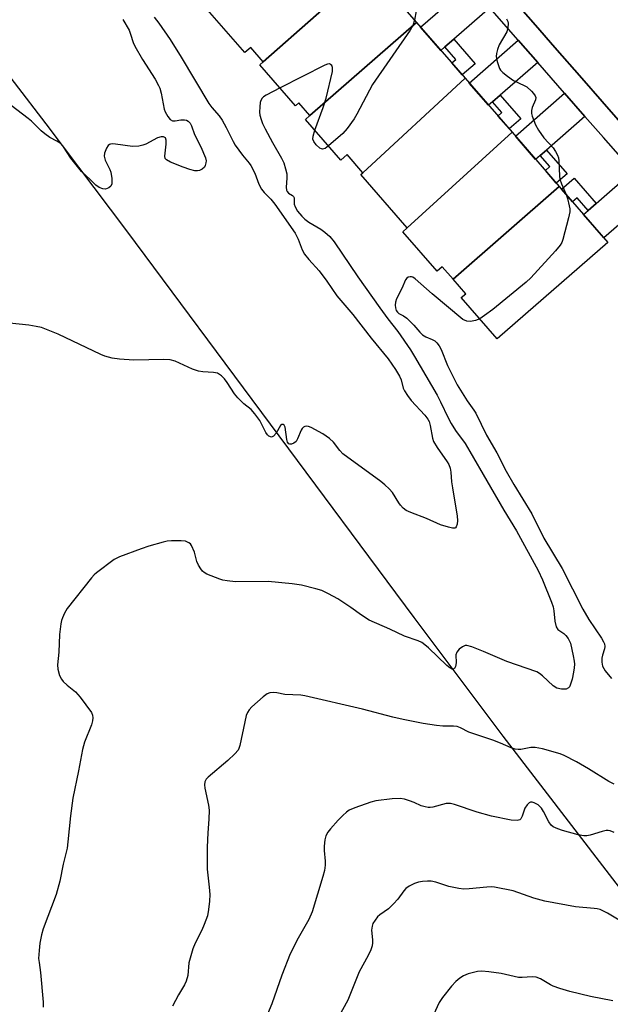
# Model space of a CAD drawing. Units: inches. Extents: x 1231770 to 1237770, y 565453 to 569454.
# Drawn here: x 1234616 to 1234779, y 567043 to 567315 of the extents above; entities that cross this region are included whole.
import ezdxf

# ---------------------------------------------------------------- set-up
doc = ezdxf.new("R2010")
doc.units = ezdxf.units.IN
doc.header["$MEASUREMENT"] = 0
for name, color, linetype in [('BLDG-Footprint', 5, 'Continuous'), ('NTRL-Farm Land', 3, 'Continuous'), ('TRANS-Driveway', 251, 'Continuous'), ('TRANS-Non Street Sidewalk', 7, 'Continuous'), ('TRANS-Parking Lot', 4, 'Continuous'), ('TRANS-Street Sidewalk', 7, 'Continuous'), ('Undefined', 1, 'Continuous')]:
    doc.layers.add(name, color=color, linetype=linetype)

msp = doc.modelspace()

# ---------------------------------------------------------------- linework, layer by layer
at = {"layer": 'BLDG-Footprint'}
for points, elevation in [([(1234712.36, 567328.91), (1234683.09, 567303.05), (1234679.63, 567307.03), (1234677.99, 567305.61), (1234667.7, 567317.43), (1234698.8, 567344.5)], 536.9), ([(1234725.44, 567313.89), (1234695.97, 567288.26), (1234692.94, 567291.74), (1234692, 567290.92), (1234682.15, 567302.24), (1234683.09, 567303.05), (1234712.36, 567328.91)], 536.3), ([(1234738.83, 567298.51), (1234710.58, 567272.44), (1234706.23, 567277.45), (1234704.5, 567275.94), (1234694.72, 567287.17), (1234695.97, 567288.26), (1234725.44, 567313.89)], 535.84), ([(1234751.79, 567283.61), (1234722.83, 567257.23), (1234710.02, 567271.95), (1234710.58, 567272.44), (1234738.83, 567298.51)], 534.8), ([(1234764.83, 567268.62), (1234735.49, 567243.04), (1234732.52, 567246.45), (1234731.1, 567245.22), (1234721.59, 567256.14), (1234722.83, 567257.23), (1234751.79, 567283.61)], 534.35), ([(1234735.49, 567243.04), (1234764.83, 567268.62), (1234778.27, 567253.18), (1234747.68, 567226.56), (1234737.77, 567237.95), (1234739, 567239.01)], 533.84)]:
    msp.add_lwpolyline(points, close=True, dxfattribs=dict(at, elevation=elevation))
at = {"layer": 'NTRL-Farm Land'}
msp.add_polyline3d([(1234373.94, 567606.18, 0), (1234414.51, 567548.93, 0), (1234427.91, 567530.41, 0), (1234438.47, 567516.18, 0), (1234448.09, 567503.75, 0), (1234460.92, 567487.65, 0), (1234504.09, 567434.65, 0), (1234566.45, 567357.66, 0), (1234588.52, 567330.1, 0), (1234605.38, 567308.76, 0), (1234623.01, 567285.9, 0), (1234645.27, 567256.43, 0), (1234724.7, 567149.61, 0), (1234749.27, 567116.89, 0), (1234788.1, 567066.42, 0), (1234804.21, 567045.88, 0), (1234816.21, 567030.91, 0)], dxfattribs=at)
at = {"layer": 'TRANS-Driveway'}
for points in [[(1234745.65, 567317.96), (1234735.69, 567309.29), (1234733.26, 567307.18), (1234732.13, 567306.2), (1234726.53, 567312.63), (1234740.04, 567324.38)], [(1234758.87, 567302.86), (1234748.54, 567293.87), (1234746.38, 567291.99), (1234745.31, 567291.06), (1234739.96, 567297.2), (1234753.51, 567308.99)], [(1234771.91, 567287.95), (1234761.28, 567278.7), (1234759.56, 567277.2), (1234758.31, 567276.12), (1234752.71, 567282.55), (1234766.3, 567294.37)], [(1234790.92, 567266.42), (1234777.16, 567254.45), (1234771.55, 567260.9), (1234772.82, 567262.01), (1234775.01, 567263.91), (1234785.27, 567272.84), (1234788.77, 567268.9)]]:
    msp.add_lwpolyline(points, close=True, dxfattribs=at)
at = {"layer": 'TRANS-Non Street Sidewalk'}
for points in [[(1234733.26, 567307.18), (1234735.69, 567309.29), (1234741.57, 567302.53), (1234738.02, 567299.43), (1234735.13, 567302.76), (1234736.26, 567303.74)], [(1234746.38, 567291.99), (1234748.54, 567293.87), (1234754.24, 567287.33), (1234751, 567284.52), (1234747.89, 567288.09), (1234748.96, 567289.02)], [(1234759.56, 567277.2), (1234761.28, 567278.7), (1234766.98, 567272.16), (1234764.01, 567269.57), (1234761, 567273.02), (1234762.25, 567274.11)], [(1234775.01, 567263.91), (1234772.82, 567262.01), (1234769.77, 567265.52), (1234768.5, 567264.41), (1234765.48, 567267.88), (1234768.93, 567270.89)]]:
    msp.add_lwpolyline(points, close=True, dxfattribs=at)
at = {"layer": 'TRANS-Parking Lot'}
msp.add_polyline3d([(1234789.96, 567276.92, 0), (1234776.69, 567292.11, 0), (1234771.08, 567298.53, 0), (1234763.65, 567307.03, 0), (1234758.3, 567313.15, 0), (1234752.16, 567320.18, 0)], dxfattribs=at)
at = {"layer": 'TRANS-Street Sidewalk'}
for points in [[(1234785.27, 567272.84), (1234777.02, 567282.12), (1234771.91, 567287.95), (1234766.3, 567294.37), (1234758.87, 567302.86), (1234753.51, 567308.99), (1234745.65, 567317.96)], [(1234752.16, 567320.18), (1234758.3, 567313.15), (1234763.65, 567307.03), (1234771.08, 567298.53), (1234776.69, 567292.11), (1234789.96, 567276.92)]]:
    msp.add_lwpolyline(points, dxfattribs=at)
at = {"layer": 'Undefined'}
for points, elevation in [([(1234652.97, 567315.39), (1234654.22, 567313.77), (1234657.34, 567309.2), (1234660.43, 567304.3), (1234668.04, 567291.59), (1234668.86, 567290.45), (1234670.86, 567288.15), (1234671.71, 567286.97), (1234672.85, 567284.89), (1234674.74, 567281.04), (1234675.31, 567280.06), (1234677.3, 567277.28), (1234679.17, 567275.08), (1234679.65, 567274.39), (1234680.74, 567272.3), (1234681.83, 567269.31), (1234682.56, 567267.86), (1234683.29, 567266.98), (1234685.12, 567265.11), (1234686.24, 567263.76), (1234691.84, 567255.75), (1234692.75, 567254.05), (1234693.84, 567251.12), (1234694.47, 567249.97), (1234695.69, 567248.45), (1234698.52, 567245.36), (1234700.65, 567242.47), (1234703.38, 567238.48), (1234707.85, 567233.33), (1234712.92, 567226.8), (1234717.58, 567221.03), (1234719.59, 567218.08), (1234720.69, 567216.31), (1234721.13, 567215.27), (1234721.74, 567212.97), (1234722.12, 567212.2), (1234722.87, 567210.98), (1234723.9, 567209.59), (1234727.7, 567205.47), (1234728.55, 567204.36), (1234728.86, 567203.75), (1234729.2, 567202.7), (1234729.81, 567199.19), (1234730.13, 567198.28), (1234731.14, 567196.61), (1234733.91, 567192.6), (1234734.31, 567191.86), (1234734.67, 567190.86), (1234734.88, 567189.77), (1234735.08, 567187.15), (1234735.31, 567185.42), (1234736.63, 567177.63), (1234736.7, 567176.45), (1234736.6, 567175.38), (1234736.4, 567174.71), (1234736.16, 567174.41), (1234735.99, 567174.33), (1234735.31, 567174.33), (1234734.25, 567174.57), (1234732.06, 567175.27), (1234728.13, 567176.96), (1234723.87, 567178.6), (1234722.59, 567179.22), (1234721.73, 567179.88), (1234720.96, 567180.66), (1234720.48, 567181.32), (1234718.76, 567184.15), (1234717.85, 567185.18), (1234716.64, 567186.32), (1234715.58, 567187.17), (1234705.08, 567194.88), (1234704.18, 567195.8), (1234702.47, 567198.04), (1234701.37, 567199.06), (1234699.55, 567200.31), (1234696.32, 567202.14), (1234695.55, 567202.41), (1234695.05, 567202.46), (1234694.57, 567202.4), (1234694.15, 567202.22), (1234693.82, 567201.87), (1234693.55, 567201.41), (1234692.56, 567199), (1234692.14, 567198.27), (1234691.56, 567197.76), (1234690.86, 567197.48), (1234690.42, 567197.46), (1234690.13, 567197.57), (1234689.78, 567198.03), (1234689.6, 567198.78), (1234689.15, 567202.17), (1234688.86, 567202.77), (1234688.57, 567202.94), (1234688.23, 567202.93), (1234687.82, 567202.62), (1234686.62, 567200.5), (1234685.93, 567199.71), (1234685.53, 567199.5), (1234685.31, 567199.47), (1234684.64, 567199.68), (1234684.26, 567200.04), (1234683.78, 567200.75), (1234682.15, 567204.01), (1234680.72, 567205.92), (1234679.73, 567207.03), (1234677.73, 567208.65), (1234676.06, 567210.29), (1234675.14, 567211.4), (1234673.1, 567214.55), (1234672.39, 567215.51), (1234671.53, 567216.34), (1234670.41, 567217.07), (1234669.32, 567217.33), (1234666.36, 567217.43), (1234665.2, 567217.61), (1234663.53, 567218.24), (1234658.72, 567220.37), (1234657.35, 567220.76), (1234655.6, 567220.84), (1234647.35, 567220.72), (1234643.35, 567220.95), (1234641.33, 567221.28), (1234639.32, 567221.81), (1234638.21, 567222.22), (1234626.46, 567227.91), (1234621.79, 567229.68), (1234620.37, 567230.01), (1234618.36, 567230.34), (1234613.02, 567230.87)], 538), ([(1234725.3, 567317.15), (1234724.88, 567314.53)], 536), ([(1234644.27, 567314.77), (1234646.01, 567311.75), (1234646.4, 567310.72), (1234647.09, 567308.4), (1234647.55, 567307.39), (1234649.73, 567303.68), (1234653.17, 567298.31), (1234654.14, 567296.55), (1234654.47, 567295.76), (1234654.83, 567294.38), (1234655.67, 567290), (1234655.99, 567289.21), (1234656.69, 567288), (1234657.35, 567287.17), (1234657.97, 567286.79), (1234658.72, 567286.73), (1234660.34, 567287.01), (1234661.35, 567287.03), (1234661.83, 567286.94), (1234662.31, 567286.71), (1234662.87, 567286.16), (1234663.23, 567285.42), (1234664.12, 567282.96), (1234665.85, 567279.61), (1234667.12, 567276.55), (1234667.28, 567275.7), (1234667.25, 567275.19), (1234667.04, 567274.44), (1234666.8, 567273.99), (1234666.24, 567273.44), (1234665.49, 567273.06), (1234664.95, 567272.94), (1234664.15, 567272.98), (1234662.8, 567273.33), (1234660.96, 567274), (1234657.48, 567275.37), (1234656.31, 567275.99), (1234656, 567276.33), (1234655.86, 567277.05), (1234656.29, 567280.28), (1234656.27, 567281.4), (1234656.03, 567282.05), (1234655.55, 567282.31), (1234654.85, 567282.3), (1234653.85, 567282.03), (1234650.61, 567280.28), (1234649.8, 567280.01), (1234648.66, 567279.8), (1234646.92, 567279.69), (1234642.21, 567280.34), (1234641.36, 567280.39), (1234640.85, 567280.33), (1234640.63, 567280.24), (1234640.25, 567279.92), (1234639.81, 567279.22), (1234639.25, 567277.87), (1234639.12, 567277.04), (1234639.39, 567275.95), (1234640.67, 567273.34), (1234640.96, 567272.55), (1234641.24, 567270.81), (1234641.25, 567269.4), (1234640.97, 567268.72), (1234640.42, 567268.26), (1234639.49, 567267.9), (1234638.75, 567267.95), (1234637.76, 567268.39), (1234636.84, 567269.01), (1234635.29, 567270.54), (1234632.89, 567272.74), (1234629.95, 567276.45), (1234627.85, 567279.58), (1234626.99, 567280.56), (1234626.06, 567281.19), (1234624.11, 567282.2), (1234622.75, 567283.14), (1234621.68, 567284.02), (1234619.01, 567286.68), (1234618.13, 567287.45), (1234613.42, 567291.03)], 540), ([(1234724.88, 567314.53), (1234724.41, 567313.04), (1234723.69, 567311.79), (1234713.25, 567296.8), (1234708.95, 567288.6), (1234708.19, 567287.32), (1234706.23, 567284.67), (1234705.08, 567283.29), (1234701.11, 567279.83)], 536), ([(1234750.23, 567314.91), (1234750.61, 567314.22), (1234750.71, 567313.72), (1234750.63, 567312.38), (1234750.32, 567311.32), (1234748.27, 567307.75), (1234747.73, 567306.44), (1234747.52, 567305.36), (1234747.45, 567304.55), (1234747.67, 567303.15), (1234748.35, 567301.25), (1234748.64, 567300.77), (1234749.21, 567300.15), (1234750.56, 567299.07), (1234752.22, 567297.91), (1234755.15, 567296.56), (1234755.92, 567296.14), (1234757.19, 567294.97), (1234757.75, 567294.33), (1234758.19, 567293.66), (1234758.34, 567293.19), (1234758.26, 567292.52), (1234757.39, 567290.45), (1234757.14, 567289.62), (1234757.15, 567288.82), (1234757.34, 567288.03), (1234758.26, 567285.68), (1234759.11, 567284.19), (1234760.59, 567282.07), (1234763.13, 567279.27), (1234763.78, 567278.32), (1234764.33, 567277.3), (1234764.61, 567276.51), (1234764.74, 567275.69), (1234764.92, 567271.48), (1234765.02, 567270.69), (1234765.43, 567269.39), (1234766.71, 567266.47)], 534), ([(1234697.34, 567284.16), (1234699.63, 567290.46), (1234700.46, 567293.03), (1234702.17, 567300.37), (1234702.24, 567301.47), (1234701.99, 567302.06), (1234701.69, 567302.32), (1234701.33, 567302.46), (1234700.85, 567302.43), (1234700.07, 567302.15), (1234687.72, 567295.84)], 536), ([(1234687.72, 567295.84), (1234683.88, 567293.87), (1234683.17, 567293.37), (1234682.81, 567292.99), (1234682.41, 567292.34), (1234682.24, 567291.8), (1234682.08, 567290.64), (1234682.04, 567289.16), (1234682.16, 567288.29), (1234682.48, 567287.16), (1234682.88, 567286.06), (1234683.58, 567284.52), (1234685.58, 567280.78), (1234688.12, 567276.48), (1234688.73, 567275.16), (1234689.25, 567273.51), (1234689.54, 567272.11), (1234689.56, 567270.98), (1234689.44, 567268.44), (1234689.52, 567267.65), (1234689.67, 567267.25), (1234690.01, 567266.84), (1234691.15, 567266.18), (1234691.45, 567265.89), (1234691.57, 567265.51), (1234691.64, 567263.72), (1234691.87, 567262.99), (1234692.57, 567261.83), (1234693.71, 567260.49), (1234694.53, 567259.66), (1234695.67, 567258.75), (1234698.96, 567256.85), (1234700.12, 567256.04), (1234701.43, 567254.83), (1234702.7, 567253.35), (1234709.24, 567243.67), (1234715.23, 567235.13), (1234717.44, 567232.11), (1234720.2, 567228.58), (1234723.74, 567223.58), (1234724.89, 567221.73), (1234731.1, 567211.07), (1234732.05, 567209.23), (1234734.13, 567204.74), (1234734.97, 567203.2), (1234736.19, 567201.24), (1234738.8, 567197.65), (1234740.17, 567195.52), (1234749.53, 567179.26), (1234752.98, 567173.61), (1234758.99, 567162.62), (1234760.18, 567160.01), (1234762.66, 567153.92), (1234763.11, 567152.61), (1234763.35, 567151.53), (1234763.63, 567148.64), (1234764.01, 567147.03), (1234764.48, 567146.35), (1234766.08, 567145.25), (1234766.69, 567144.72), (1234767.33, 567143.82), (1234767.92, 567142.54), (1234768.71, 567139.06), (1234768.96, 567137.6), (1234769, 567136.78), (1234768.96, 567135.72), (1234768.79, 567134.6), (1234768.37, 567132.61), (1234767.89, 567131.01), (1234767.65, 567130.55), (1234767.35, 567130.2), (1234766.76, 567129.88), (1234766.26, 567129.83), (1234765.46, 567129.88), (1234764.13, 567130.19), (1234763.19, 567130.78), (1234760.24, 567133.56), (1234759.33, 567134.2), (1234758.6, 567134.61), (1234750.36, 567137.54), (1234743.92, 567140.3), (1234740.68, 567141.53), (1234739.34, 567141.89), (1234738.83, 567141.89), (1234738.1, 567141.6), (1234737.21, 567140.94), (1234736.5, 567140.12), (1234736.27, 567139.38), (1234736.32, 567137.14), (1234736.2, 567136.1), (1234735.91, 567135.53), (1234735.62, 567135.38), (1234735.27, 567135.41), (1234734.65, 567135.75), (1234733.81, 567136.44), (1234728.73, 567141.32), (1234727.73, 567142.15), (1234726.85, 567142.77), (1234725.85, 567143.24), (1234722.11, 567144.52), (1234718, 567146.45), (1234712.33, 567148.96), (1234710.17, 567150.31), (1234707.26, 567152.45), (1234703.7, 567154.81), (1234701.1, 567156.22), (1234699.23, 567157.08), (1234697.57, 567157.58), (1234693.64, 567158.56), (1234691.07, 567158.95), (1234684.42, 567159.55), (1234675.37, 567159.53), (1234673.07, 567159.73), (1234671.94, 567159.93), (1234671.09, 567160.19), (1234667.52, 567161.63), (1234666.76, 567162.05), (1234666.33, 567162.41), (1234665.79, 567163.08), (1234665.18, 567164.07), (1234664.7, 567165.12), (1234664.1, 567167.7), (1234663.26, 567169.51), (1234662.94, 567169.96), (1234662.55, 567170.31), (1234661.55, 567170.73), (1234660.38, 567170.85), (1234657.69, 567170.82), (1234656.52, 567170.69), (1234655.39, 567170.43), (1234651.48, 567169.34), (1234649.38, 567168.64), (1234643.39, 567166.42), (1234641.85, 567165.65), (1234637.01, 567162.01), (1234636.36, 567161.44), (1234635.58, 567160.58), (1234628.92, 567152.12), (1234628.2, 567150.88), (1234627.58, 567149.6), (1234627.31, 567148.78), (1234627.13, 567147.92), (1234626.78, 567144.99), (1234626.57, 567140.05), (1234626.2, 567136.54), (1234626.33, 567135.38), (1234626.82, 567133.67), (1234627.3, 567132.61), (1234627.83, 567131.97), (1234628.88, 567131.01), (1234631.17, 567129.15), (1234632.51, 567127.62), (1234635.62, 567123.45), (1234635.94, 567122.71), (1234636, 567121.94), (1234635.9, 567121.13), (1234635.62, 567120.05), (1234633.7, 567115.21), (1234633.18, 567113.24), (1234632.05, 567107.29), (1234630.5, 567099.78), (1234629.87, 567094.91), (1234629.12, 567087.73), (1234628.87, 567085.97), (1234627.79, 567081.57), (1234626.88, 567076.85), (1234625.84, 567073.22), (1234622.32, 567063.74), (1234621.85, 567062.05), (1234621.35, 567059.74), (1234621.13, 567057.75), (1234621.03, 567055.49), (1234621.13, 567054.4), (1234621.58, 567051.62), (1234622.26, 567043.45), (1234622.23, 567042.09)], 536), ([(1234701.11, 567279.83), (1234700.14, 567279.15), (1234699.48, 567278.97), (1234699.12, 567279.04), (1234698.69, 567279.25), (1234697.7, 567280.14), (1234697.06, 567281.03), (1234696.78, 567281.74), (1234696.83, 567282.55), (1234697.34, 567284.16)], 536), ([(1234766.71, 567266.47), (1234767.09, 567265.31), (1234767.58, 567263.33), (1234767.73, 567262.48), (1234767.75, 567261.63), (1234767.4, 567259.94), (1234765.78, 567254.02), (1234765.5, 567253.2), (1234765.11, 567252.44), (1234763.8, 567250.86), (1234756.95, 567243.44), (1234755.69, 567242.18), (1234746.51, 567234.67), (1234744.21, 567232.99), (1234742.85, 567232.12)], 534), ([(1234742.85, 567232.12), (1234741.7, 567231.65), (1234740.27, 567231.37), (1234739.3, 567231.46), (1234738.23, 567231.92), (1234729.77, 567239.01), (1234725.07, 567243.11), (1234724.4, 567243.56), (1234724.04, 567243.7), (1234723.62, 567243.72), (1234723.14, 567243.57), (1234722.7, 567243.29), (1234722.36, 567242.89), (1234721.31, 567240.52), (1234719.9, 567237.62), (1234719.6, 567236.69), (1234719.52, 567235.89), (1234719.57, 567235.1), (1234719.8, 567234.37), (1234720.11, 567233.93), (1234720.52, 567233.6), (1234721.85, 567232.96), (1234722.76, 567232.25), (1234724.66, 567230.38), (1234726.31, 567228.4), (1234727.08, 567227.68), (1234728.01, 567227.1), (1234729.77, 567226.38), (1234730.46, 567226), (1234731.02, 567225.48), (1234731.65, 567224.64), (1234732.17, 567223.61), (1234733.96, 567219.2), (1234736.6, 567213.85), (1234739.36, 567209.44), (1234741.26, 567206.91), (1234741.79, 567206.08), (1234744.78, 567200), (1234747.55, 567195.08), (1234750.18, 567190.07), (1234752.29, 567186.37), (1234757.27, 567178.23), (1234760.57, 567171.52), (1234765.64, 567163.15), (1234771.3, 567151.92), (1234773.03, 567149.08), (1234776.48, 567143.92), (1234777.08, 567142.92), (1234777.29, 567142.41), (1234777.39, 567141.69), (1234777.29, 567140.99), (1234776.75, 567139.22), (1234776.61, 567138.41), (1234776.58, 567137.29), (1234776.77, 567136.23), (1234777.48, 567134.89), (1234779.26, 567132.77)], 534), ([(1234780, 567103.62), (1234778.5, 567104.41), (1234772.9, 567107.89), (1234769.61, 567109.83), (1234766.16, 567111.59), (1234765.06, 567112.05), (1234760.16, 567113.39), (1234758.14, 567113.81), (1234757.01, 567113.75), (1234754.24, 567113.23), (1234753.46, 567113.21), (1234752.67, 567113.31), (1234751.58, 567113.69), (1234748.62, 567114.97), (1234746.5, 567115.77), (1234739.85, 567118.02), (1234737.59, 567119.17), (1234736.64, 567119.52), (1234735.64, 567119.62), (1234732.66, 567119.66), (1234730.95, 567119.83), (1234727.23, 567120.4), (1234721.68, 567121.49), (1234718.82, 567122.15), (1234710.5, 567124.33), (1234694.54, 567128.07), (1234693.48, 567128.18), (1234688.99, 567128.35), (1234686.84, 567128.81), (1234686.02, 567128.91), (1234684.92, 567128.86), (1234684.16, 567128.61), (1234683.01, 567127.75), (1234679.96, 567124.97), (1234679.15, 567124.13), (1234678.69, 567123.42), (1234678.39, 567122.61), (1234677.96, 567120.88), (1234676.62, 567114.33), (1234676.36, 567113.53), (1234676.1, 567113.05), (1234675.19, 567111.98), (1234673.32, 567110.2), (1234667.89, 567105.61), (1234667.32, 567104.98), (1234666.97, 567104.25), (1234666.85, 567103.43), (1234666.93, 567102.56), (1234667.96, 567097.87), (1234668.16, 567096.43), (1234668.07, 567093.97), (1234667.72, 567090.25), (1234667.59, 567086.25), (1234667.61, 567080.17), (1234668.17, 567075.23), (1234668.27, 567073.16), (1234668.25, 567071.38), (1234667.97, 567069.02), (1234667.63, 567067.29), (1234666.78, 567064.92), (1234666.08, 567063.37), (1234664.22, 567059.79), (1234663.58, 567058.19), (1234662.53, 567054.29), (1234662.2, 567050.78), (1234661.81, 567049.26), (1234661.29, 567048.22), (1234659.63, 567045.44), (1234657.97, 567042.34)], 534), ([(1234779.96, 567090.33), (1234778.93, 567090.79), (1234778.37, 567090.87), (1234777.82, 567090.84), (1234776.72, 567090.58), (1234773.35, 567089.57), (1234772.49, 567089.4), (1234771.66, 567089.37), (1234770.05, 567089.7), (1234765.73, 567090.85), (1234764.41, 567091.28), (1234763.17, 567091.83), (1234762.56, 567092.33), (1234761.93, 567093.26), (1234760.5, 567096.12), (1234759.95, 567097.04), (1234759.04, 567097.93), (1234757.86, 567098.52), (1234757.39, 567098.63), (1234756.93, 567098.63), (1234756.5, 567098.45), (1234755.93, 567097.96), (1234755.33, 567097.05), (1234754.59, 567094.84), (1234754.25, 567094.11), (1234753.92, 567093.78), (1234753.24, 567093.58), (1234751.57, 567093.75), (1234746.09, 567094.85), (1234742.14, 567095.94), (1234735.91, 567098), (1234734.81, 567098.28), (1234733.59, 567098.31), (1234729.95, 567097.33), (1234729.15, 567097.2), (1234728.61, 567097.21), (1234727.78, 567097.36), (1234726.7, 567097.69), (1234724.79, 567098.58), (1234723.43, 567099.07), (1234722.04, 567099.47), (1234720.92, 567099.67), (1234718.64, 567099.63), (1234714.2, 567099.03), (1234712.79, 567098.65), (1234708.39, 567097.14), (1234706.81, 567096.44), (1234706.1, 567095.93), (1234705.01, 567094.95), (1234703.79, 567093.69), (1234701.67, 567091.3), (1234700.95, 567090.39), (1234700.36, 567089.4), (1234700.05, 567088.29), (1234699.89, 567086.53), (1234699.91, 567085.36), (1234700.21, 567082.36), (1234700.15, 567081.25), (1234699.96, 567079.84), (1234699.53, 567078.13), (1234696.54, 567068.38), (1234695.66, 567066.31), (1234692.71, 567061.12), (1234690.54, 567056.76), (1234688.2, 567050.92), (1234685.44, 567043.03), (1234683.76, 567039.02)], 532), ([(1234781.87, 567065.82), (1234778.14, 567068.04), (1234776.13, 567069.02), (1234775.31, 567069.23), (1234774.46, 567069.34), (1234769.3, 567069.77), (1234760.82, 567071.38), (1234757.82, 567072.2), (1234752.07, 567074.15), (1234746.91, 567075.2), (1234746.03, 567075.27), (1234744.85, 567075.24), (1234739.92, 567074.72), (1234738.48, 567074.65), (1234737.08, 567074.84), (1234734.3, 567075.43), (1234730.77, 567076.6), (1234729.48, 567076.86), (1234728.44, 567076.91), (1234727.05, 567076.78), (1234725.96, 567076.58), (1234724.88, 567076.21), (1234723.33, 567075.46), (1234722.43, 567074.8), (1234721.88, 567074.16), (1234720.2, 567071.86), (1234719.07, 567070.58), (1234717.62, 567069.21), (1234715.28, 567067.54), (1234714.63, 567066.99), (1234713.94, 567066.13), (1234713.38, 567065.19), (1234713.11, 567064.43), (1234713, 567063.37), (1234713.28, 567060.66), (1234713.29, 567059.86), (1234713.12, 567059.04), (1234712.76, 567057.95), (1234712.06, 567056.36), (1234709.54, 567051.88), (1234706.4, 567044.04), (1234703.53, 567038.71)], 530), ([(1234779.67, 567043.86), (1234773.43, 567045.03), (1234767.78, 567046.38), (1234765.03, 567047.2), (1234763.16, 567047.85), (1234762.42, 567048.21), (1234759.66, 567049.89), (1234758.42, 567050.4), (1234757.35, 567050.47), (1234754.62, 567050.27), (1234753.53, 567050.3), (1234748.77, 567051.33), (1234745.38, 567051.84), (1234743.41, 567052.03), (1234742.26, 567051.91), (1234739.69, 567051.25), (1234738.36, 567050.7), (1234737.41, 567050.05), (1234736.29, 567049.14), (1234735.1, 567047.89), (1234732.57, 567044.77), (1234731.63, 567043.35), (1234730.1, 567039.99)], 528)]:
    msp.add_lwpolyline(points, dxfattribs=dict(at, elevation=elevation))

doc.saveas('drawing.dxf')
